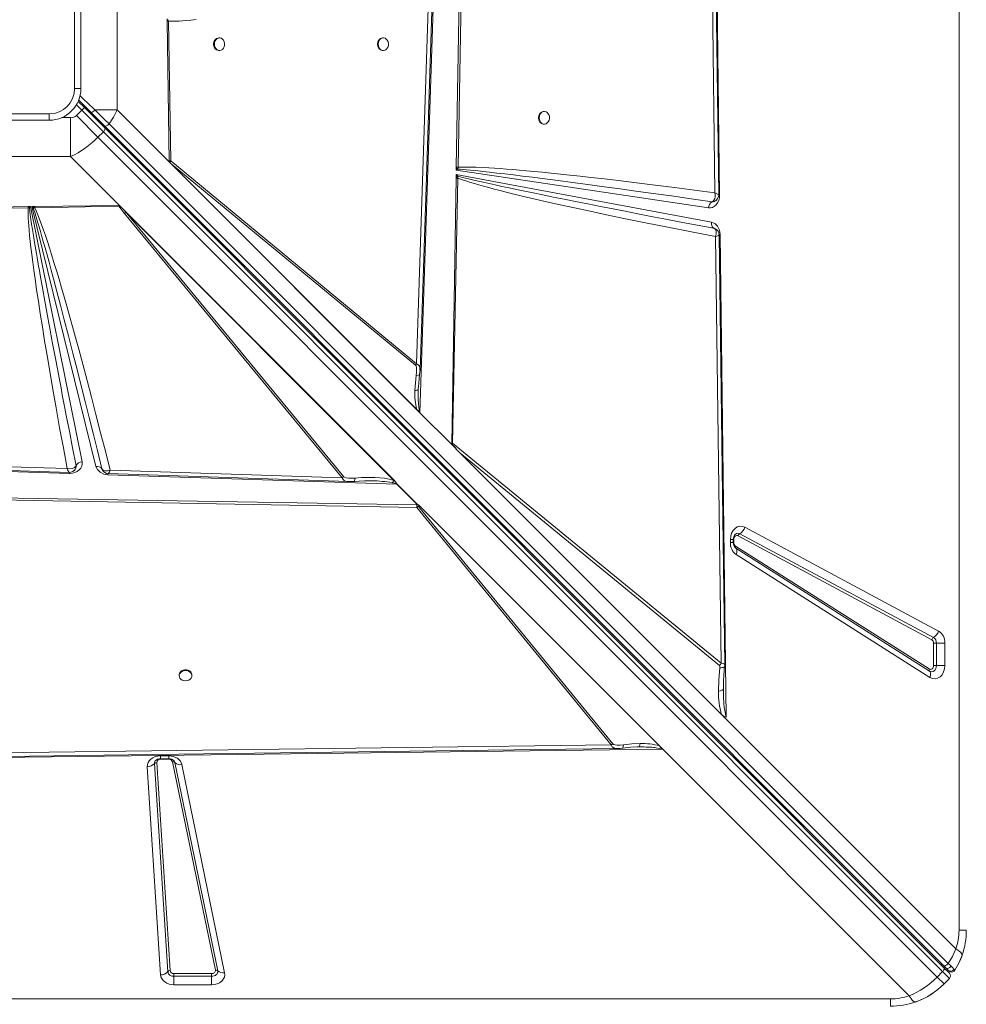
# Model space of a CAD drawing. Units: millimetres. Extents: x -13351 to 20534, y -8476 to 5115.
# Drawn here: x -365 to 384, y -5772 to -4994 of the extents above; entities that cross this region are included whole.
import ezdxf

# ---------------------------------------------------------------- set-up
doc = ezdxf.new("R2010")
doc.units = ezdxf.units.MM

msp = doc.modelspace()

# ---------------------------------------------------------------- linework, layer by layer
at = {"color": 7, "linetype": 'Continuous', "lineweight": 15}
for p, q in [((378.02, -5713.25), (378.02, -4313.25)), ((180.67, -4493.31), (188.73, -5132.46)), ((177.4, -4533.95), (185.08, -5130.68)), ((-19.43, -5110.38), (-12.43, -4687.62)), ((-18.08, -5110.42), (-10.24, -4687.71)), ((-287.42, -5065.11), (-287.42, -4961.39)), ((-37.12, -4962.54), (-48.17, -5304.35)), ((-40.91, -4964.11), (-50.84, -5265.67)), ((-321.21, -5048.25), (-321.21, -4978.25)), ((-316.21, -4978.25), (-316.21, -5048.25)), ((-247.93, -4994.67), (-247.95, -4993.21)), ((-246.99, -4994.97), (-247.1, -4993.86)), ((-247.92, -4994.99), (-247.93, -4994.67)), ((-246.39, -5106.14), (-247.92, -4994.99)), ((-245.2, -5105.47), (-246.99, -4994.97)), ((-206.63, -5008.25), (-207.22, -5008.25)), ((-77.13, -5008.25), (-77.72, -5008.25)), ((-207.22, -5018.25), (-206.63, -5018.25)), ((-77.72, -5018.25), (-77.13, -5018.25)), ((-316.21, -5048.25), (-321.21, -5048.25)), ((-313.45, -5063.28), (-318.36, -5058.38)), ((-318.07, -5057.25), (-308.09, -5067.23)), ((-315.58, -5065.4), (-313.45, -5063.28)), ((-313.45, -5063.28), (-297.38, -5079.35)), ((-411.21, -5068.25), (-341.21, -5068.25)), ((-341.21, -5073.25), (-341.21, -5068.25)), ((-324.35, -5102.05), (-324.35, -5071.26)), ((-315.58, -5065.4), (-319.82, -5069.65)), ((-302.72, -5086.74), (-319.82, -5069.65)), ((-298.48, -5082.5), (-315.58, -5065.4)), ((-308.09, -5067.23), (-297.49, -5077.84)), ((-305.19, -5065.11), (-287.42, -5065.11)), ((-287.42, -5065.11), (-246.39, -5106.14)), ((50.15, -5066.38), (49.56, -5066.38)), ((-341.21, -5073.25), (-411.21, -5073.25)), ((-297.49, -5077.84), (365.83, -5741.16)), ((-297.38, -5079.35), (366.07, -5742.81)), ((369.44, -5739.55), (-293.88, -5076.23)), ((49.56, -5076.38), (50.15, -5076.38)), ((-302.72, -5086.74), (-298.48, -5082.5)), ((360.74, -5750.2), (-302.72, -5086.74)), ((-298.48, -5082.5), (364.98, -5745.96)), ((-428.07, -5102.05), (-324.35, -5102.05)), ((-284.47, -5141.94), (-324.35, -5102.05)), ((-246.39, -5105.46), (-246.38, -5106.13)), ((-48.17, -5304.35), (-246.39, -5106.14)), ((-246.39, -5106.14), (-246.38, -5106.14)), ((-246.38, -5106.13), (-246.38, -5106.14)), ((-48.32, -5304.2), (-246.38, -5106.14)), ((-244.76, -5107.75), (-245.92, -5106.58)), ((-50.84, -5265.67), (-245.2, -5105.47)), ((-50.66, -5301.84), (-244.76, -5107.75)), ((-244.76, -5107.75), (-51.66, -5266.91)), ((-19.43, -5110.38), (-19.44, -5110.83)), ((-18.27, -5111.93), (-18.08, -5110.42)), ((-19.57, -5118.53), (-19.58, -5119.04)), ((-19.57, -5118.53), (-19.53, -5116.2)), ((-19.57, -5118.53), (-18.2, -5117.51)), ((-19.53, -5116.2), (182.39, -5153.79)), ((-18.2, -5117.51), (-19.53, -5116.2)), ((-19.47, -5112.86), (-19.44, -5110.83)), ((-19.47, -5112.86), (-18.27, -5111.93)), ((179.93, -5142.56), (-19.47, -5112.86)), ((-18.2, -5117.51), (-18.24, -5119.07)), ((-23.06, -5329.01), (-19.58, -5119.04)), ((-22.36, -5328.46), (-18.24, -5119.07)), ((188.73, -5132.46), (188.73, -5132.62)), ((-469.1, -5143.08), (-357.96, -5141.54)), ((-357.96, -5141.54), (-357.63, -5141.53)), ((-357.63, -5141.53), (-356.18, -5141.51)), ((-356.82, -5142.36), (-356.18, -5141.51)), ((-356.18, -5141.51), (-315.22, -5343.22)), ((-354.95, -5141.5), (-353.18, -5141.47)), ((-304.35, -5346.96), (-354.95, -5141.5)), ((-354.95, -5141.5), (-353.92, -5142.49)), ((-352.77, -5141.47), (-353.18, -5141.47)), ((-352.77, -5141.47), (-286.37, -5140.55)), ((-352.77, -5141.47), (-352.74, -5142.39)), ((-352.74, -5142.39), (-286.34, -5141.28)), ((-281.77, -5146.96), (-286.34, -5141.28)), ((-285.6, -5140.85), (-284.47, -5141.94)), ((182.81, -5137.7), (183.77, -5137.67)), ((182.82, -5137.7), (182.81, -5137.7)), ((183.77, -5137.67), (184.25, -5137.55)), ((186.87, -5135.68), (186.93, -5135.61)), ((-468.43, -5144.27), (-357.94, -5142.48)), ((-357.94, -5142.48), (-356.82, -5142.36)), ((-353.92, -5142.49), (-352.74, -5142.39)), ((-284.47, -5141.94), (-67.68, -5358.72)), ((-284.47, -5141.94), (-282.89, -5143.52)), ((-282.89, -5143.52), (-280.53, -5146.14)), ((-282.89, -5143.52), (-68.12, -5358.28)), ((-281.77, -5146.96), (-109.7, -5355.72)), ((-68.83, -5357.84), (-280.53, -5146.14)), ((-108.46, -5354.9), (-280.53, -5146.14)), ((184.41, -5158.69), (184.26, -5158.62)), ((184.27, -5158.63), (185.47, -5159.12)), ((185.53, -5165.18), (189.87, -5502.36)), ((189.12, -5163.52), (193.93, -5544.95)), ((-51.66, -5266.91), (-50.84, -5265.67)), ((-48.18, -5270.61), (-48.18, -5270.77)), ((-49.44, -5284.28), (-48.44, -5274.24)), ((-49.59, -5285.96), (-49.5, -5285.77)), ((-49.51, -5286.77), (-49.5, -5285.77)), ((-49.5, -5285.77), (-49.34, -5283.28)), ((-48.32, -5304.2), (-48.32, -5304.19)), ((-48.17, -5304.35), (-23.06, -5329.46)), ((-23.06, -5329.01), (-22.36, -5328.46)), ((189.87, -5502.36), (-22.36, -5328.46)), ((-23.06, -5329.46), (-16.52, -5336)), ((190.35, -5542.88), (-16.52, -5336)), ((-16.52, -5336), (188.69, -5504.15)), ((-325.51, -5352.34), (-667.31, -5341.29)), ((-327.07, -5348.56), (-628.63, -5338.63)), ((-322.63, -5350.78), (-322.52, -5350.72)), ((-320.02, -5346.19), (-320.03, -5346.21)), ((-299.56, -5348.61), (-299.57, -5348.6)), ((-299.57, -5348.6), (-299.38, -5349)), ((-299.09, -5349.64), (-299.56, -5348.61)), ((-109.7, -5355.72), (-293.13, -5349.67)), ((-325.1, -5352.35), (-325.51, -5352.34)), ((-66.44, -5360.72), (-294.94, -5353.33)), ((-68.83, -5357.84), (-68.12, -5358.28)), ((-68.12, -5358.28), (-67.68, -5358.72)), ((-50.12, -5377.04), (-66.44, -5360.72)), ((-66.34, -5360.65), (-49.95, -5377.04)), ((-473.38, -5371.39), (-50.67, -5379.22)), ((-473.35, -5370.03), (-50.59, -5377.04)), ((-50.67, -5379.22), (103.09, -5566.87)), ((-50.59, -5377.04), (-50.5, -5377.04)), ((-50.5, -5377.04), (-50.12, -5377.04)), ((-50.5, -5377.04), (-50.5, -5377.04)), ((-49.35, -5377.06), (-50.5, -5377.04)), ((104.33, -5566.05), (-49.43, -5378.4)), ((-49.35, -5377.06), (143.73, -5570.13)), ((-49.34, -5377.06), (-49.35, -5377.06)), ((-49.34, -5377.06), (-49.35, -5377.06)), ((-49.34, -5377.06), (143.57, -5569.98)), ((-48.76, -5377.66), (141.15, -5567.57)), ((208.65, -5394.85), (361.86, -5476.87)), ((197.25, -5407.02), (197.25, -5404.45)), ((197.25, -5404.45), (199.56, -5404.45)), ((199.56, -5407.02), (199.56, -5404.45)), ((200.02, -5407.02), (200.02, -5404.45)), ((356.51, -5483.71), (203.3, -5401.68)), ((204.64, -5399.97), (357.85, -5482)), ((201.06, -5411.07), (201.22, -5411.18)), ((201.44, -5411.36), (201.18, -5411.18)), ((201.33, -5409.7), (354.53, -5506.79)), ((354.65, -5508.45), (201.44, -5411.36)), ((355, -5513.43), (201.79, -5416.34)), ((357.95, -5504.11), (357.95, -5486.47)), ((357.95, -5486.47), (360.18, -5486.47)), ((366.88, -5486.47), (360.18, -5486.47)), ((360.18, -5486.47), (360.18, -5504.11)), ((366.88, -5486.47), (366.88, -5504.11)), ((360.18, -5504.11), (357.95, -5504.11)), ((360.18, -5504.11), (366.88, -5504.11)), ((-238.44, -5511.53), (-238.44, -5512.11)), ((-228.44, -5512.11), (-228.44, -5511.53)), ((191.73, -5521.19), (191.73, -5522.47)), ((190.35, -5542.88), (193.95, -5546.48)), ((193.95, -5546.48), (375.52, -5728.04)), ((103.09, -5566.87), (-493.64, -5574.55)), ((103.09, -5566.87), (104.33, -5566.05)), ((124.71, -5568.45), (123.69, -5568.46)), ((124.71, -5568.45), (125.73, -5568.44)), ((143.73, -5570.13), (-495.43, -5578.19)), ((-253.3, -5575.43), (-246.71, -5575.43)), ((143.56, -5569.98), (143.57, -5569.98)), ((338.58, -5764.98), (143.73, -5570.13)), ((-253.18, -5748.54), (-263.71, -5584.05)), ((-247.62, -5746.01), (-258.15, -5581.52)), ((-256.3, -5580.68), (-245.77, -5745.17)), ((-253.3, -5577.74), (-246.71, -5577.74)), ((-246.71, -5578.2), (-253.3, -5578.2)), ((-209.89, -5744.67), (-243.75, -5580.18)), ((-241.92, -5580.72), (-208.06, -5745.21)), ((-236.43, -5582.32), (-202.57, -5746.82)), ((378.02, -5713.25), (383.79, -5713.25)), ((-242.77, -5747.42), (-212.85, -5747.42)), ((-242.77, -5749.65), (-242.77, -5747.42)), ((-212.85, -5747.42), (-212.85, -5749.65)), ((364.98, -5745.96), (360.74, -5750.2)), ((364.98, -5745.96), (370.46, -5751.43)), ((365.83, -5741.16), (367.6, -5742.92)), ((366.07, -5742.81), (370.46, -5747.19)), ((367.6, -5742.92), (369.45, -5744.77)), ((369.45, -5744.77), (370.1, -5745.42)), ((371.43, -5746.2), (371.24, -5746.14)), ((-242.77, -5749.65), (-242.77, -5756.34)), ((-212.85, -5749.65), (-242.77, -5749.65)), ((-212.85, -5756.34), (-242.77, -5756.34)), ((-212.85, -5756.34), (-212.85, -5749.65)), ((360.74, -5750.2), (366.21, -5755.68)), ((366.21, -5755.68), (370.46, -5751.43)), ((-1076.21, -5767.49), (323.79, -5767.49)), ((323.79, -5767.49), (323.79, -5773.25))]:
    msp.add_line(p, q, dxfattribs=at)
at = {"color": 8, "linetype": 'Continuous', "lineweight": 15}
for p, q in [((-319.81, -5061.17), (-315.58, -5065.4)), ((-324.35, -5071.26), (-331.45, -5071.26)), ((-307.28, -5068.04), (-307.97, -5068.74)), ((188.34, -5163.78), (188.16, -5164.06)), ((200.02, -5404.45), (199.55, -5404.45)), ((197.25, -5407.02), (199.56, -5407.02)), ((199.56, -5407.02), (200.02, -5407.02)), ((-253.3, -5575.43), (-253.3, -5577.74)), ((-246.71, -5575.43), (-246.71, -5577.74)), ((-253.3, -5577.73), (-253.3, -5578.2)), ((-246.71, -5578.2), (-246.71, -5577.74))]:
    msp.add_line(p, q, dxfattribs=at)
at = {"color": 7, "linetype": 'Continuous', "lineweight": 15, "flags": 128}
for points in [[(188, -5132.36), (184.19, -4836.56), (180.23, -4528.88)], [(-48.11, -5270.61), (-43.09, -5118.05), (-37.96, -4962.49)], [(-247.93, -4994.67), (-247.44, -4994.21), (-247.1, -4993.86)], [(-246.99, -4994.97), (-245.34, -4995.05), (-243.4, -4995.06), (-241.16, -4995.02), (-238.63, -4994.91), (-235.8, -4994.74), (-232.67, -4994.5), (-229.25, -4994.2), (-225.05, -4993.8)], [(-247.92, -4994.99), (-247.38, -4994.98), (-246.99, -4994.97)], [(-210.68, -5013.25), (-210.53, -5014.6), (-210.09, -5015.85), (-209.4, -5016.9), (-208.5, -5017.69), (-207.46, -5018.15), (-206.36, -5018.24), (-205.28, -5017.96), (-204.3, -5017.33), (-203.49, -5016.41), (-202.92, -5015.24), (-202.62, -5013.93), (-202.62, -5012.57), (-202.92, -5011.26), (-203.49, -5010.09), (-204.3, -5009.17), (-205.28, -5008.54), (-206.36, -5008.26), (-207.46, -5008.35), (-208.5, -5008.81), (-209.4, -5009.6), (-210.09, -5010.65), (-210.53, -5011.9), (-210.68, -5013.25)], [(-81.18, -5013.25), (-81.03, -5014.6), (-80.59, -5015.85), (-79.89, -5016.9), (-78.99, -5017.69), (-77.96, -5018.15), (-76.86, -5018.24), (-75.78, -5017.96), (-74.8, -5017.33), (-73.99, -5016.41), (-73.42, -5015.24), (-73.12, -5013.93), (-73.12, -5012.57), (-73.42, -5011.26), (-73.99, -5010.09), (-74.8, -5009.17), (-75.78, -5008.54), (-76.86, -5008.26), (-77.96, -5008.35), (-78.99, -5008.81), (-79.89, -5009.6), (-80.59, -5010.65), (-81.03, -5011.9), (-81.18, -5013.25)], [(-293.88, -5076.23), (-297.51, -5072.64), (-301.28, -5068.93), (-305.19, -5065.11)], [(-293.88, -5076.23), (-290.4, -5070.8), (-287.42, -5065.11)], [(46.1, -5071.38), (46.25, -5072.73), (46.69, -5073.98), (47.38, -5075.04), (48.28, -5075.82), (49.32, -5076.28), (50.42, -5076.37), (51.5, -5076.09), (52.48, -5075.47), (53.29, -5074.54), (53.86, -5073.37), (54.16, -5072.06), (54.16, -5070.7), (53.86, -5069.39), (53.29, -5068.23), (52.48, -5067.3), (51.5, -5066.67), (50.42, -5066.39), (49.32, -5066.49), (48.28, -5066.94), (47.38, -5067.73), (46.69, -5068.78), (46.25, -5070.03), (46.1, -5071.38)], [(-298.48, -5082.5), (-298.08, -5082.07), (-297.75, -5081.61), (-297.47, -5081.15), (-297.28, -5080.7), (-297.17, -5080.28), (-297.15, -5079.91), (-297.22, -5079.59), (-297.38, -5079.35)], [(-293.88, -5076.23), (-294.33, -5076.73), (-294.83, -5077.18), (-295.35, -5077.55), (-295.88, -5077.84), (-296.38, -5078.01), (-296.83, -5078.07), (-297.2, -5078.01), (-297.49, -5077.84)], [(-246.39, -5105.46), (-245.77, -5105.45), (-245.2, -5105.47)], [(185.08, -5130.68), (168.95, -5128.52), (153.12, -5126.46), (137.75, -5124.5), (123.07, -5122.69), (108.84, -5120.97), (95.42, -5119.4), (86.81, -5118.43), (78.44, -5117.5), (70.31, -5116.62), (62.83, -5115.83), (55.61, -5115.09), (48.66, -5114.41), (41.96, -5113.77), (36.12, -5113.24), (30.54, -5112.75), (25.21, -5112.3), (20.13, -5111.9), (15.3, -5111.54), (10.72, -5111.23), (6.39, -5110.96), (2.32, -5110.73), (-4.05, -5110.45), (-9.57, -5110.3), (-14.25, -5110.29), (-18.08, -5110.42)], [(-18.27, -5111.93), (-16.27, -5112.07), (-14, -5112.24), (-11.44, -5112.46), (-8.59, -5112.72), (-5.45, -5113.02), (-2.04, -5113.37), (1.67, -5113.76), (6.92, -5114.34), (12.68, -5114.99), (18.95, -5115.72), (25.72, -5116.53), (33.01, -5117.42), (40.8, -5118.39), (50.5, -5119.61), (61.01, -5120.97), (72.32, -5122.44), (84.44, -5124.05), (97.37, -5125.78), (110.12, -5127.52), (122.62, -5129.23), (136.14, -5131.1), (150.68, -5133.14), (166.24, -5135.33), (182.82, -5137.7)], [(184.27, -5158.63), (170.91, -5156.11), (158.2, -5153.7), (146.15, -5151.4), (134.76, -5149.22), (124.03, -5147.15), (113.96, -5145.2), (104.55, -5143.36), (94.6, -5141.41), (84.48, -5139.42), (74.86, -5137.51), (65.75, -5135.68), (57.14, -5133.95), (49.03, -5132.3), (41.43, -5130.74), (34.65, -5129.34), (28.26, -5128.01), (22.24, -5126.74), (16.6, -5125.54), (11.33, -5124.4), (6.45, -5123.33), (1.94, -5122.33), (-4.42, -5120.89), (-9.9, -5119.6), (-14.49, -5118.48), (-18.2, -5117.51)], [(-18.24, -5119.07), (-18.96, -5119.05), (-19.58, -5119.04)], [(-18.24, -5119.07), (-16.17, -5119.84), (-13.82, -5120.66), (-11.19, -5121.52), (-8.28, -5122.43), (-5.09, -5123.38), (-1.62, -5124.38), (2.13, -5125.43), (6.22, -5126.53), (10.56, -5127.68), (15.15, -5128.86), (19.99, -5130.08), (25.09, -5131.34), (30.45, -5132.64), (36.05, -5133.98), (41.92, -5135.35), (51.99, -5137.67), (62.65, -5140.07), (74.07, -5142.58), (86.44, -5145.25), (99.34, -5147.98), (113.1, -5150.84), (130.13, -5154.31), (147.9, -5157.87), (166.5, -5161.52), (185.53, -5165.18)], [(188.73, -5132.62), (188.56, -5134.69), (188.04, -5136.72), (187.19, -5138.56), (186.09, -5140.1), (184.75, -5141.31), (183.22, -5142.16), (181.57, -5142.58), (179.93, -5142.56)], [(184.96, -5135.13), (185.18, -5134.13), (185.28, -5133.02)], [(185.28, -5133.02), (185.24, -5131.87), (185.08, -5130.68)], [(186.93, -5135.61), (187.77, -5133.85), (188, -5132.35)], [(-357.96, -5141.54), (-357.95, -5142.08), (-357.94, -5142.48)], [(-357.63, -5141.53), (-357.17, -5142.02), (-356.82, -5142.36)], [(-286.37, -5140.55), (-286.37, -5140.92), (-286.34, -5141.28)], [(-286.34, -5141.28), (-285.97, -5141.07), (-285.6, -5140.85)], [(183.28, -5137.48), (183.06, -5137.6), (182.82, -5137.7)], [(183.28, -5137.48), (184.27, -5136.56), (184.96, -5135.13)], [(185.73, -5136.88), (186.4, -5136.29), (186.82, -5135.75)], [(-357.94, -5142.48), (-358.01, -5144.12), (-358.03, -5146.06), (-357.98, -5148.3), (-357.87, -5150.83), (-357.7, -5153.66), (-357.46, -5156.79), (-357.17, -5160.21), (-356.76, -5164.42), (-356.27, -5168.97), (-355.71, -5173.88), (-355.04, -5179.34), (-354.27, -5185.39), (-353.4, -5191.82), (-352.45, -5198.62), (-351.21, -5207.25), (-349.84, -5216.35), (-348.37, -5225.94), (-346.69, -5236.52), (-344.89, -5247.63), (-342.97, -5259.2), (-340.87, -5271.63), (-338.41, -5285.9), (-335.81, -5300.64), (-333.02, -5316.22), (-330.1, -5332.22), (-327.07, -5348.56)], [(-320.03, -5346.21), (-322.78, -5332.16), (-325.36, -5318.9), (-327.78, -5306.44), (-328.86, -5300.84), (-329.9, -5295.41), (-330.91, -5290.16), (-331.94, -5284.74), (-333.18, -5278.24), (-336.12, -5262.75), (-338.82, -5248.36), (-339.4, -5245.27), (-339.96, -5242.24), (-340.52, -5239.27), (-341.06, -5236.35), (-341.59, -5233.49), (-342.11, -5230.68), (-342.61, -5227.92), (-344.73, -5216.33), (-346.67, -5205.58), (-348.43, -5195.67), (-349.08, -5192.01), (-349.7, -5188.48), (-350.29, -5185.07), (-350.85, -5181.8), (-351.39, -5178.66), (-351.9, -5175.65), (-352.87, -5169.79), (-353.74, -5164.45), (-354.51, -5159.62), (-355.16, -5155.32), (-355.94, -5149.91), (-356.49, -5145.59), (-356.82, -5142.36)], [(-353.92, -5142.49), (-353.36, -5144.09), (-352.73, -5145.99), (-352.03, -5148.2), (-351.25, -5150.71), (-350.4, -5153.53), (-349.47, -5156.66), (-348.47, -5160.09), (-347.25, -5164.35), (-345.94, -5169.03), (-344.52, -5174.11), (-343.01, -5179.6), (-341.4, -5185.5), (-339.69, -5191.82), (-337.89, -5198.54), (-335.25, -5208.47), (-332.4, -5219.3), (-329.33, -5231.03), (-326.06, -5243.66), (-322.58, -5257.2), (-318.97, -5271.32), (-315.99, -5283.05), (-312.84, -5295.48), (-309.69, -5308.03), (-306.53, -5320.61), (-303.16, -5334.14), (-299.56, -5348.61)], [(-293.13, -5349.67), (-296.88, -5334.77), (-300.6, -5320.13), (-304.29, -5305.78), (-307.84, -5292.12), (-311.32, -5278.9), (-314.74, -5266.07), (-317.97, -5254.06), (-320.43, -5245.05), (-322.84, -5236.33), (-325.19, -5227.88), (-327.36, -5220.18), (-329.47, -5212.8), (-331.52, -5205.71), (-333.51, -5198.92), (-335.56, -5192.05), (-337.52, -5185.57), (-339.41, -5179.48), (-341.14, -5173.97), (-342.74, -5169.02), (-344.26, -5164.44), (-345.7, -5160.2), (-347.78, -5154.36), (-349.64, -5149.45), (-351.3, -5145.46), (-352.74, -5142.39)], [(182.39, -5153.79), (184.93, -5154.84), (187.16, -5157.08), (188.63, -5160.19), (189.12, -5163.52)], [(185.53, -5165.18), (186.04, -5162.98), (186.01, -5161.01), (185.39, -5159.49), (184.27, -5158.63)], [(187.16, -5164.57), (186.42, -5164.87), (185.53, -5165.18)], [(188.16, -5164.06), (187.75, -5164.3), (187.16, -5164.57)], [(192.78, -5503.3), (190.79, -5348.96), (188.4, -5163.78)], [(-51.66, -5266.91), (-51.29, -5267.44), (-50.93, -5268.68), (-50.78, -5270.28), (-50.83, -5272.54), (-51.07, -5274.84)], [(-48.44, -5274.24), (-48.23, -5272.45), (-48.11, -5270.7)], [(-52.17, -5286.87), (-51.79, -5280.86), (-51.07, -5274.84)], [(-49.53, -5286.91), (-49.54, -5286.44), (-49.55, -5285.96)], [(-48.19, -5303.25), (-48.2, -5303.26), (-48.27, -5303.27), (-48.73, -5303.17), (-49.35, -5302.88), (-50.66, -5301.84)], [(-633.57, -5341.36), (-481.02, -5346.38), (-325.46, -5351.5)], [(-315.22, -5343.22), (-315.11, -5344.9), (-315.47, -5346.6), (-316.28, -5348.19), (-317.49, -5349.58), (-319.04, -5350.74), (-320.91, -5351.62), (-322.98, -5352.17), (-325.1, -5352.35)], [(-327.07, -5348.56), (-324.93, -5348.71), (-322.95, -5348.45), (-321.33, -5347.75), (-320.26, -5346.68)], [(-326.36, -5350.17), (-326.71, -5349.43), (-327.07, -5348.56)], [(-325.78, -5351.2), (-326.05, -5350.77), (-326.36, -5350.17)], [(-325.46, -5351.5), (-324.19, -5351.36), (-322.63, -5350.78)], [(-322.37, -5350.64), (-321.97, -5350.4), (-321.35, -5349.91)], [(-320.26, -5346.68), (-320.14, -5346.45), (-320.03, -5346.21)], [(-294.94, -5353.33), (-298.11, -5352.81), (-301.05, -5351.43), (-303.22, -5349.35), (-304.35, -5346.96)], [(-299.56, -5348.61), (-298.69, -5349.68), (-297.2, -5350.24)], [(-297.2, -5350.24), (-296.28, -5350.3), (-295.27, -5350.23)], [(-295.27, -5350.23), (-294.22, -5350.01), (-293.13, -5349.67)], [(-294.56, -5352.52), (-207.75, -5355.38), (-104.64, -5358.78)], [(-108.46, -5354.9), (-107.85, -5355.34), (-106.42, -5355.79), (-104.61, -5356.03), (-102.06, -5356.11), (-99.49, -5355.97)], [(-104.81, -5358.78), (-102.61, -5358.77), (-100.35, -5358.64)], [(-100.35, -5358.64), (-91.96, -5358.15), (-85.77, -5358.17)], [(-68.83, -5357.84), (-72.5, -5356.79), (-76.27, -5356.14), (-79.93, -5355.74), (-83.94, -5355.51), (-89.04, -5355.44), (-94.28, -5355.6), (-99.49, -5355.97)], [(-70.12, -5359.65), (-69.45, -5358.86), (-68.83, -5357.84)], [(-50.67, -5379.22), (-50.68, -5378.18), (-50.59, -5377.04)], [(-48.76, -5377.66), (-49.22, -5378.03), (-49.32, -5378.12), (-49.36, -5378.16), (-49.39, -5378.18), (-49.43, -5378.23), (-49.45, -5378.27), (-49.46, -5378.32), (-49.45, -5378.36), (-49.43, -5378.4)], [(197.25, -5404.45), (197.49, -5401.95), (198.23, -5399.52), (199.41, -5397.4), (200.92, -5395.77), (202.7, -5394.64), (204.7, -5394.08), (206.74, -5394.16), (208.65, -5394.85)], [(203.3, -5401.68), (202.74, -5401.48), (202.16, -5401.46), (201.6, -5401.62), (201.08, -5401.95), (200.64, -5402.43), (200.3, -5403.03), (200.09, -5403.72), (200.02, -5404.45)], [(201.79, -5416.34), (202.07, -5415.55), (202.25, -5414.77), (202.34, -5414.03), (202.34, -5413.34), (202.25, -5412.71), (202.07, -5412.17), (201.8, -5411.71), (201.44, -5411.36)], [(188.86, -5505.94), (188.07, -5515.15), (187.86, -5524.35)], [(354.53, -5506.79), (355.1, -5507.04), (355.7, -5507.11), (356.29, -5506.98), (356.83, -5506.66), (357.3, -5506.18), (357.65, -5505.57), (357.88, -5504.86), (357.95, -5504.11)], [(360.18, -5504.11), (360.06, -5505.33), (359.7, -5506.47), (359.12, -5507.46), (358.37, -5508.24), (357.49, -5508.75), (356.53, -5508.96), (355.56, -5508.86), (354.65, -5508.45)], [(366.88, -5504.11), (366.62, -5506.69), (365.84, -5509.18), (364.58, -5511.34), (362.98, -5512.97), (361.12, -5514.05), (359.04, -5514.52), (356.93, -5514.29), (355, -5513.43)], [(-228.44, -5511.53), (-228.45, -5511.25), (-228.73, -5510.17), (-229.36, -5509.19), (-230.29, -5508.38), (-231.45, -5507.81), (-232.76, -5507.51), (-234.12, -5507.51), (-235.43, -5507.81), (-236.6, -5508.38), (-237.53, -5509.19), (-238.15, -5510.17), (-238.43, -5511.25), (-238.44, -5511.53)], [(-233.44, -5516.16), (-232.09, -5516.01), (-230.84, -5515.57), (-229.79, -5514.88), (-229, -5513.98), (-228.55, -5512.94), (-228.45, -5511.84), (-228.73, -5510.76), (-229.36, -5509.78), (-230.29, -5508.97), (-231.45, -5508.4), (-232.76, -5508.1), (-234.12, -5508.1), (-235.43, -5508.4), (-236.6, -5508.97), (-237.53, -5509.78), (-238.15, -5510.76), (-238.43, -5511.84), (-238.34, -5512.94), (-237.88, -5513.98), (-237.1, -5514.88), (-236.04, -5515.57), (-234.79, -5516.01), (-233.44, -5516.16)], [(355, -5513.43), (355.27, -5512.64), (355.46, -5511.86), (355.55, -5511.12), (355.55, -5510.43), (355.46, -5509.8), (355.27, -5509.26), (355, -5508.8), (354.65, -5508.45)], [(187.86, -5524.35), (189.45, -5524.03), (190.68, -5523.58), (191.46, -5523.05), (191.73, -5522.47)], [(191.73, -5522.47), (191.89, -5528.88), (192.18, -5534.09), (192.44, -5537.16), (192.75, -5539.75), (193.3, -5542.9), (193.93, -5544.95)], [(193.93, -5544.95), (192.28, -5544.4), (190.35, -5542.88)], [(-495.32, -5577.46), (-199.52, -5573.65), (108.16, -5569.7)], [(104.33, -5566.05), (104.88, -5566.44), (106.19, -5566.82), (107.87, -5567), (110.24, -5566.98), (112.65, -5566.76)], [(108.07, -5569.7), (110.01, -5569.6), (111.98, -5569.4)], [(111.98, -5569.4), (118.43, -5568.73), (124.9, -5568.4)], [(125.9, -5565.77), (119.28, -5566.07), (112.65, -5566.76)], [(124.9, -5568.4), (125.39, -5568.42), (125.88, -5568.44)], [(142.6, -5570.09), (142.61, -5570.08), (142.62, -5570.06), (142.62, -5570.01), (142.6, -5569.83), (142.51, -5569.54), (142.22, -5568.91), (141.15, -5567.57)], [(-263.71, -5584.05), (-263.6, -5582.41), (-263.07, -5580.79), (-262.13, -5579.28), (-260.85, -5577.98), (-259.27, -5576.91), (-257.41, -5576.1), (-255.38, -5575.59), (-253.3, -5575.43)], [(-246.71, -5575.43), (-243.23, -5575.9), (-239.96, -5577.39), (-237.58, -5579.69), (-236.43, -5582.32)], [(375.52, -5728.04), (372.76, -5733.96), (369.44, -5739.55)], [(380.45, -5732.98), (377.92, -5739.12), (374.77, -5744.88)], [(380.45, -5732.98), (380.35, -5732.02), (379.44, -5730.82), (377.78, -5729.45), (375.52, -5728.04)], [(369.44, -5739.55), (368.99, -5740.05), (368.49, -5740.5), (367.97, -5740.87), (367.44, -5741.16), (366.94, -5741.33), (366.49, -5741.39), (366.12, -5741.33), (365.83, -5741.16)], [(371.68, -5741.7), (370.62, -5740.68), (369.44, -5739.55)], [(-242.77, -5756.34), (-244.62, -5756.21), (-246.5, -5755.8), (-248.31, -5755.08), (-249.95, -5754.08), (-251.3, -5752.84), (-252.3, -5751.45), (-252.92, -5749.99), (-253.18, -5748.54)], [(-208.06, -5745.21), (-208.01, -5746.03), (-208.18, -5746.85), (-208.57, -5747.62), (-209.16, -5748.3), (-209.92, -5748.87), (-210.82, -5749.29), (-211.81, -5749.56), (-212.85, -5749.65)], [(-202.57, -5746.82), (-202.45, -5748.57), (-202.82, -5750.34), (-203.67, -5752), (-204.92, -5753.45), (-206.53, -5754.66), (-208.48, -5755.58), (-210.64, -5756.15), (-212.85, -5756.34)], [(366.07, -5742.81), (366.23, -5743.05), (366.3, -5743.36), (366.29, -5743.74), (366.18, -5744.16), (365.98, -5744.6), (365.71, -5745.07), (365.37, -5745.52), (364.98, -5745.96)], [(371.68, -5741.7), (371.2, -5742.27), (370.79, -5742.63), (370.25, -5742.98), (369.59, -5743.26), (368.85, -5743.38), (368.15, -5743.27), (367.6, -5742.92)], [(374, -5744.01), (373.02, -5743.02), (371.68, -5741.7)], [(374.77, -5744.88), (374.59, -5744.64), (374, -5744.01)], [(374.77, -5744.88), (374.35, -5745.41), (374.18, -5745.57)], [(358.07, -5762.49), (355.14, -5764.41), (352.77, -5765.79)], [(343.51, -5769.92), (342.43, -5769.75), (341.04, -5768.57), (339.82, -5767), (338.58, -5764.98)], [(350.81, -5766.82), (346.75, -5768.68), (343.25, -5770.01)]]:
    msp.add_lwpolyline(points, dxfattribs=at)
at = {"color": 8, "linetype": 'Continuous', "lineweight": 15, "flags": 128}
for points in [[(-316.91, -5054.09), (-315.52, -5055.4), (-313.34, -5057.45), (-311.64, -5059.05), (-309.31, -5061.23), (-307.16, -5063.26), (-305.19, -5065.11)], [(185.08, -5130.68), (186.6, -5131.35), (187.61, -5131.93), (188, -5132.34), (187.96, -5132.36)], [(188.73, -5132.46), (188.3, -5132.47), (187.92, -5132.48), (187.9, -5132.48)], [(188.32, -5163.54), (188.5, -5163.54), (189.12, -5163.52)], [(-51.07, -5274.84), (-49.56, -5274.78), (-48.64, -5274.5), (-48.48, -5274.23)], [(-52.17, -5286.87), (-51.09, -5286.71), (-50.24, -5286.46), (-49.69, -5286.14), (-49.59, -5285.96)], [(-48.19, -5303.25), (-48.47, -5302.55), (-48.72, -5301.65), (-48.95, -5300.54), (-49.14, -5299.23), (-49.25, -5298.26), (-49.35, -5297.21), (-49.43, -5296.06), (-49.49, -5294.82), (-49.58, -5290.76), (-49.51, -5286.77)], [(-325.46, -5351.5), (-325.46, -5351.5), (-325.78, -5351.2)], [(-294.88, -5352.4), (-294.9, -5352.72), (-294.94, -5353.33)], [(-99.49, -5355.97), (-99.54, -5356.75), (-99.64, -5357.43), (-99.79, -5357.97), (-99.97, -5358.36), (-100.18, -5358.59), (-100.35, -5358.62)], [(188.86, -5505.94), (189.99, -5505.89), (190.96, -5505.78), (191.75, -5505.6), (192.31, -5505.36), (192.62, -5505.07), (192.66, -5504.85)], [(192.68, -5503.3), (192.59, -5502.93), (191.56, -5502.54), (189.87, -5502.36)], [(112.65, -5566.76), (112.58, -5568.17), (112.33, -5569.09), (111.97, -5569.38)], [(125.9, -5565.77), (125.71, -5566.86), (125.43, -5567.71), (125.09, -5568.26), (124.9, -5568.35)], [(125.73, -5568.44), (126.86, -5568.43), (128.86, -5568.45), (130.71, -5568.49), (132.41, -5568.55), (133.96, -5568.63), (135.23, -5568.72), (136.41, -5568.82), (137.49, -5568.94), (138.48, -5569.06), (140.96, -5569.53), (142.6, -5570.09)]]:
    msp.add_lwpolyline(points, dxfattribs=at)
at = {"color": 7, "linetype": 'Continuous', "lineweight": 15}
for centre, radius, start, end in [((-206.71, -5012.8), 4.58, 96.38808, 185.63924), ((-77.21, -5012.8), 4.58, 96.38808, 185.63924), ((-206.71, -5013.7), 4.58, 174.36076, 263.61192), ((-77.21, -5013.7), 4.58, 174.36076, 263.61192), ((-341.21, -5048.25), 25, 270, 0), ((-341.21, -5048.25), 20, 270, 0), ((-323.95, -5065.23), 6.05, 266.19582, 313.10491), ((-309.68, -5062.01), 5.46, 286.95349, 325.38203), ((50.07, -5070.93), 4.58, 96.36411, 185.62223), ((50.07, -5071.83), 4.58, 174.37777, 263.63589), ((-357.44, -5032.35), 77.15, 295.39103, 315.1706), ((-244.79, -5105.45), 1.6, 180.61614, 225.22999), ((-252.77, -5101.36), 8.62, 322.67139, 331.49445), ((-25.38, -5364.72), 254.41, 88.35577, 88.66164), ((-30.1, -5123.29), 16.4, 43.82053, 49.46586), ((-365.55, -5133.21), 14.88, 321.40383, 326.26699), ((-286.35, -5141.64), 1.09, 46.38798, 91.27153), ((185.48, -5142.57), 5.55, 118.81442, 179.89773), ((183.33, -5134), 3.73, 262.18232, 309.84014), ((-285.92, -5139.33), 8.69, 298.53074, 308.37251), ((186.66, -5154.91), 4.42, 165.2722, 237.0456), ((184.9, -5156.84), 1.9, 250.19985, 250.62615), ((182.83, -5163.98), 5.57, 2.21999, 63.04322), ((-7.24, -5289.9), 45.03, 176.14148, 195.37505), ((-46.87, -5303.91), 1.48, 153.26875, 190.7313), ((-314.95, -5349.03), 5.81, 92.66472, 150.77308), ((-260.58, -5355.65), 65.01, 176.27324, 177.0812), ((-324.3, -5346.77), 4.31, 313.19773, 7.51159), ((-303.08, -5351.06), 4.29, 34.96144, 107.08672), ((-298.19, -5348.67), 1.29, 195.48728, 222.83897), ((-294.25, -5346.94), 5.59, 208.79072, 266.77243), ((-297.8, -5349.05), 4.71, 313.47727, 352.43564), ((-113.85, -5348.09), 8.69, 298.53074, 308.37251), ((-73.16, -5376.94), 17.56, 67.50094, 80.03174), ((-75.78, -5365.76), 10.73, 28.4173, 40.9994), ((-70.38, -5354.38), 7.46, 301.8408, 302.75472), ((-54.81, -5371.57), 8.69, 298.42262, 308.2445), ((-50.43, -5379.59), 2.55, 49.23399, 91.63065), ((200.02, -5392.22), 9.03, 300.80614, 343.07458), ((204.69, -5404.06), 5.15, 132.93991, 184.35959), ((206.18, -5402.56), 3.01, 120.80614, 163.07458), ((208.2, -5407.45), 10.96, 177.74309, 234.2156), ((204.83, -5407.35), 5.28, 176.36095, 226.1825), ((203.17, -5407.14), 3.16, 177.74588, 234.21281), ((202.58, -5410.45), 1.46, 149.32096, 218.73742), ((359.39, -5484.58), 3.01, 120.80614, 163.07458), ((354.86, -5486.33), 3.1, 357.34846, 57.85401), ((353.22, -5474.25), 9.03, 300.80614, 343.07458), ((355.18, -5486.24), 5.01, 357.34827, 57.8542), ((356.14, -5485.97), 10.75, 357.3452, 57.85728), ((178.83, -5496.38), 12.56, 321.7555, 331.5774), ((186.9, -5505.23), 2.08, 340.14701, 31.12139), ((333.48, -5521.49), 141.76, 173.26271, 179.92713), ((172.79, -5503.03), 19.99, 354.75779, 359.31427), ((355.79, -5507.54), 1.46, 149.32096, 218.73742), ((250.66, -5525.32), 62.81, 179.11328, 196.23155), ((128.09, -5612.74), 47.03, 73.87776, 92.66978), ((143.27, -5571.67), 1.71, 80.40407, 113.15052), ((-263.53, -5577.08), 6.97, 268.52856, 320.43655), ((-256.36, -5583), 2.32, 88.52856, 140.43655), ((-253.64, -5583), 5.28, 86.34302, 136.26905), ((-253.61, -5580.88), 2.7, 83.54478, 175.7567), ((-246.32, -5582.87), 5.15, 42.93991, 94.35959), ((-246.49, -5581.06), 2.88, 17.84508, 94.47181), ((-243.32, -5582.09), 1.96, 44.53342, 102.83849), ((-237.73, -5576.6), 5.87, 224.53342, 282.83849), ((333.04, -5713.25), 44.98, 340.80338, 0.00345), ((323.79, -5713.25), 60, 340.80683, 0), ((323.79, -5713.25), 60, 334.03112, 341.816), ((-253, -5741.57), 6.97, 268.52856, 320.43655), ((-245.83, -5747.49), 2.32, 88.52856, 140.43655), ((-243.2, -5745.17), 4.5, 190.84343, 275.471), ((-243.04, -5744.65), 2.78, 190.84179, 275.47263), ((-212.51, -5744.82), 2.62, 262.41743, 3.18976), ((-209.46, -5746.58), 1.96, 44.53342, 102.83849), ((-203.88, -5741.09), 5.87, 224.53342, 282.83849), ((366.21, -5744.36), 2, 45, 105), ((371.42, -5742.57), 2.95, 228.19802, 330.95065), ((368.33, -5749.31), 3, 315, 45), ((372.2, -5743.4), 2.9, 249.12779, 330.93301), ((312.96, -5702.61), 67.43, 292.32648, 315.10706), ((323.79, -5713.25), 60, 289.19317, 315), ((323.79, -5722.5), 44.98, 269.99655, 289.19662), ((323.79, -5713.25), 60, 270, 289.19317)]:
    msp.add_arc(centre, radius, start, end, dxfattribs=at)
at = {"color": 8, "linetype": 'Continuous', "lineweight": 15}
for centre, radius, start, end in [((-303.73, -5073.2), 1.19, 62.01026, 127.35435), ((183.43, -5133.35), 4.14, 267.88422, 327.22817), ((-52.45, -5269.72), 4.36, 348.31157, 68.2622), ((-324.37, -5347.03), 4.12, 294.79772, 4.93186), ((-105.38, -5354.17), 4.59, 199.76731, 279.40667), ((-87.35, -5458.38), 100.23, 80.10555, 89.14369), ((203.15, -5402.74), 3.14, 61.64056, 128.31674), ((107.24, -5565.26), 4.45, 201.18631, 281.76571), ((-254.94, -5581.35), 3.22, 141.9083, 183.01725), ((-245.25, -5581.44), 3.4, 12.21557, 37.29839), ((364.51, -5741.45), 1.2, 62.13027, 127.97329), ((372.22, -5743.3), 3, 225, 250.8811)]:
    msp.add_arc(centre, radius, start, end, dxfattribs=at)
at = {"color": 7, "linetype": 'Continuous', "lineweight": 15}
for centre, major_axis, ratio, start_param, end_param in [((-45.1, -5304.35), (4.76, -3.46), 0.339155, 4.23658, 4.275722), ((115.72, -5444.72), (140.12, -118.15), 0.032552, 3.310405, 3.507105), ((-56.52, -5367.87), (-8.01, 8.66), 0.379879, 2.793093, 2.821549), ((-134.74, -5254.72), (-106.79, 115.42), 0.379879, 2.785303, 2.793093), ((143.73, -5573.21), (-3.54, 4.82), 0.335091, 5.14018, 5.179321)]:
    msp.add_ellipse(centre, major_axis=major_axis, ratio=ratio, start_param=start_param, end_param=end_param, dxfattribs=at)

doc.saveas('drawing.dxf')
